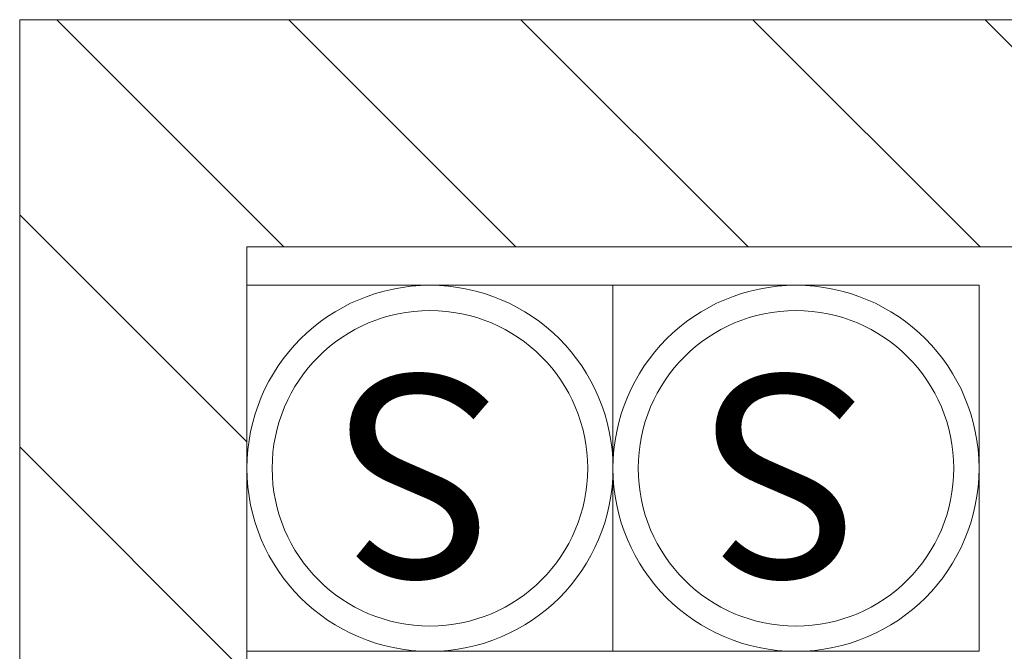
# Model space of a CAD drawing. Units: millimetres. Extents: x 6425495007 to 6425744829, y 6050493439 to 6050654162.
# Drawn here: x 6425508822 to 6425509602, y 6050561520 to 6050562021 of the extents above; entities that cross this region are included whole.
import ezdxf

# ---------------------------------------------------------------- set-up
doc = ezdxf.new("R2010")
doc.units = ezdxf.units.MM
doc.header["$MEASUREMENT"] = 0
for name, color, linetype, lineweight in [('KOMINY SZACHTY_Nr_pióra__38', 171, 'Continuous', 15), ('Nowe_KOMINY SZACHTY_Nr_pióra__38', 171, 'Continuous', 15), ('Nowe_KOMINY SZACHTY_Nr_pióra__99', 7, 'Continuous', 13), ('Nowe_ŚCIANY WEW_Nr_pióra__95', 8, 'Continuous', 13), ('Nowe_ŚCIANY WEW_Nr_pióra__99', 7, 'Continuous', 13)]:
    doc.layers.add(name, color=color, linetype=linetype, lineweight=lineweight)
doc.layers.add('Nowe_KOMINY SZACHTY', color=7, linetype='Continuous')
doc.layers.add('Nowe_ŚCIANY WEW', color=7, linetype='Continuous')
doc.styles.add('GENERATED_STYLE_1', font='arial.ttf')
pattern_1 = [(135, (6424866031.24, 6049732403.77), (91.923878, 91.923878), [])]

# ---------------------------------------------------------------- blocks, each defined once
blk = doc.blocks.new('Ściana_60', base_point=(6425509002.432295, 6050561840.50209))
at = {"layer": 'Nowe_KOMINY SZACHTY', "linetype": 'Continuous', "lineweight": 0, "true_color": 0x000000}
h = blk.add_hatch(dxfattribs=at)
h.set_pattern_fill('CEGŁA_ZWYKŁA', color=18, style=0, pattern_type=2)
h.set_pattern_definition(pattern_1)
h.paths.add_polyline_path([(6425508822.432295, 6050562020.505463), (6425509002.432294, 6050561840.50209), (6425509002.432294, 6050562020.502091)])
h = blk.add_hatch(dxfattribs=at)
h.set_pattern_fill('CEGŁA_ZWYKŁA', color=18, style=0, pattern_type=2)
h.set_pattern_definition(pattern_1)
h.paths.add_polyline_path([(6425508822.432295, 6050561840.505462), (6425509002.432294, 6050561840.50209), (6425508822.432295, 6050562020.505463)])
h = blk.add_hatch(dxfattribs=at)
h.set_pattern_fill('CEGŁA_ZWYKŁA', color=18, style=0, pattern_type=2)
h.set_pattern_definition(pattern_1)
h.paths.add_polyline_path([(6425508822.432295, 6050561840.505463), (6425508822.432295, 6050561230.072602), (6425509002.432295, 6050561230.072602), (6425509002.432295, 6050561840.50209)])
h = blk.add_hatch(dxfattribs=at)
h.set_pattern_fill('CEGŁA_ZWYKŁA', color=18, style=0, pattern_type=2)
h.set_pattern_definition(pattern_1)
h.paths.add_polyline_path([(6425509002.432295, 6050561230.072602), (6425508822.432295, 6050561050.072602), (6425509002.432295, 6050561050.072602)])
h = blk.add_hatch(dxfattribs=at)
h.set_pattern_fill('CEGŁA_ZWYKŁA', color=18, style=0, pattern_type=2)
h.set_pattern_definition(pattern_1)
h.paths.add_polyline_path([(6425509002.432295, 6050561230.072602), (6425508822.432295, 6050561230.072602), (6425508822.432295, 6050561050.072602)])
at = {"layer": 'Nowe_KOMINY SZACHTY_Nr_pióra__99', "color": 7, "linetype": 'Continuous', "lineweight": 13, "flags": 128}
for points in [[(6425508822.432295, 6050562020.505463), (6425508822.432295, 6050561050.072602)], [(6425509002.432295, 6050561230.072602), (6425509002.432295, 6050561840.50209)], [(6425508822.432295, 6050561050.072602), (6425509002.432295, 6050561050.072602)]]:
    blk.add_lwpolyline(points, dxfattribs=at)
at = {"layer": 'Nowe_ŚCIANY WEW_Nr_pióra__99', "color": 7, "linetype": 'Continuous', "lineweight": 13, "flags": 128}
blk.add_lwpolyline([(6425508822.432295, 6050562020.505463), (6425509002.432295, 6050562020.50209)], dxfattribs=at)
blk = doc.blocks.new('Ściana_267', base_point=(6425511303.465636, 6050561840.458972))
at = {"layer": 'Nowe_ŚCIANY WEW_Nr_pióra__95', "linetype": 'Continuous', "lineweight": 13}
h = blk.add_hatch(dxfattribs=at)
h.set_pattern_fill('CEGŁA_ZWYKŁA', color=8, style=0, pattern_type=2)
h.set_pattern_definition(pattern_1)
h.paths.add_polyline_path([(6425509922.51619, 6050562020.484849), (6425509002.432295, 6050562020.50209), (6425509002.432295, 6050561840.50209), (6425509922.51563, 6050561840.484849)])
at = {"layer": 'Nowe_ŚCIANY WEW_Nr_pióra__99', "color": 7, "linetype": 'Continuous', "lineweight": 13, "flags": 128}
for points in [[(6425510302.518997, 6050562020.477728), (6425509002.432295, 6050562020.50209)], [(6425509002.432295, 6050561840.50209), (6425509922.51563, 6050561840.484849)]]:
    blk.add_lwpolyline(points, dxfattribs=at)

msp = doc.modelspace()

# ---------------------------------------------------------------- linework, layer by layer
at = {"layer": 'KOMINY SZACHTY_Nr_pióra__38', "color": 171, "linetype": 'Continuous', "lineweight": 15}
for p, q in [((6425509002.431392, 6050561810.073512), (6425509002.432294, 6050561520.073508)), ((6425509292.432298, 6050561520.07441), (6425509292.431396, 6050561810.074413)), ((6425509292.431396, 6050561810.073512), (6425509292.432298, 6050561520.073508)), ((6425509582.432302, 6050561520.07441), (6425509582.431399, 6050561810.074413)), ((6425509292.432298, 6050561520.07441), (6425509002.432294, 6050561520.073508)), ((6425509582.432302, 6050561520.07441), (6425509292.432298, 6050561520.073508))]:
    msp.add_line(p, q, dxfattribs=at)
for centre, radius in [((6425509147.431849, 6050561665.073962), 145), ((6425509437.431852, 6050561665.073962), 145), ((6425509147.431849, 6050561665.073962), 125), ((6425509437.431852, 6050561665.073962), 125)]:
    msp.add_circle(centre, radius, dxfattribs=at)
at = {"layer": 'Nowe_KOMINY SZACHTY_Nr_pióra__38', "color": 171, "linetype": 'Continuous', "lineweight": 15}
for p, q in [((6425509292.431396, 6050561810.074413), (6425509002.432268, 6050561810.073512)), ((6425509582.431399, 6050561810.074413), (6425509292.432272, 6050561810.073512))]:
    msp.add_line(p, q, dxfattribs=at)

# ---------------------------------------------------------------- block references
at = {"layer": 'Nowe_KOMINY SZACHTY', "color": 7, "lineweight": 13}
msp.add_blockref('Ściana_60', (6425509002.432295, 6050561840.50209), dxfattribs=at)
at = {"layer": 'Nowe_ŚCIANY WEW', "color": 7, "lineweight": 13}
msp.add_blockref('Ściana_267', (6425511303.465636, 6050561840.458972), dxfattribs=at)

# ---------------------------------------------------------------- texts
at = {"layer": 'KOMINY SZACHTY_Nr_pióra__38', "color": 171, "linetype": 'Continuous', "lineweight": 15, "char_height": 160, "attachment_point": 9, "rotation": 180.000356331, "style": 'GENERATED_STYLE_1'}
for insert in [(6425509074.288392, 6050561738.562135), (6425509364.288396, 6050561738.562135)]:
    msp.add_mtext('\\A1;S', dxfattribs=dict(at, insert=insert))

doc.saveas('drawing.dxf')
